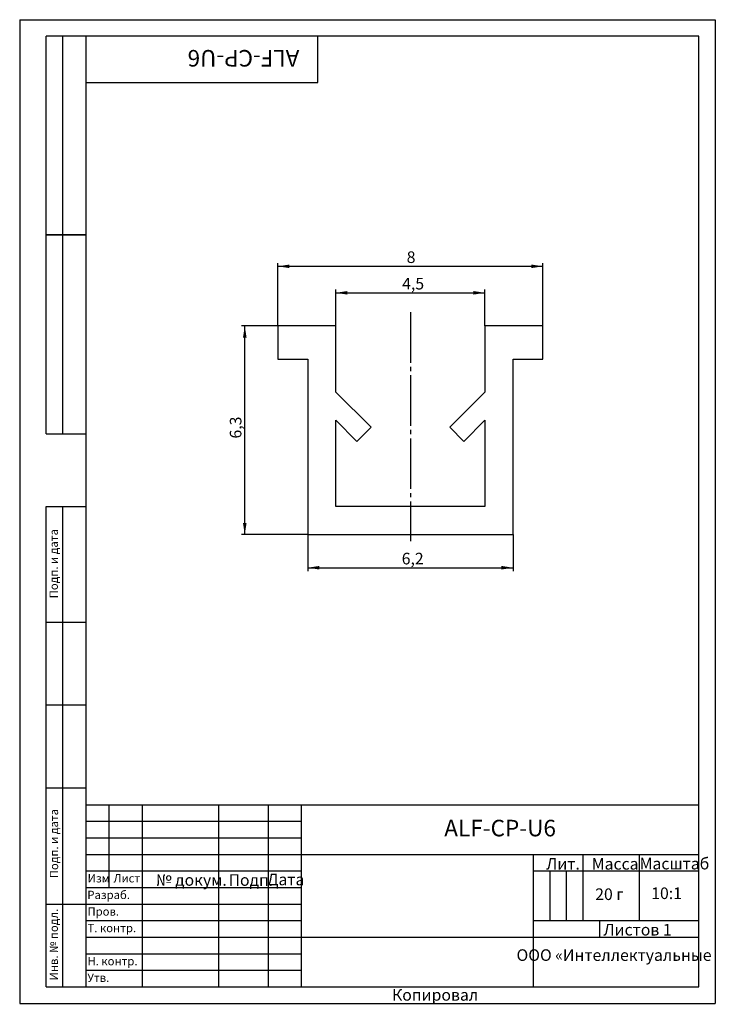
# Model space of a CAD drawing. Extents: x 0 to 210, y 0 to 297.
import ezdxf

# ---------------------------------------------------------------- set-up
doc = ezdxf.new("R2010")
doc.units = 0
doc.linetypes.add('SLD-ОСЕВАЯ', pattern=[19.05, 15.24, -1.27, 1.27, -1.27])
doc.linetypes.add('SLD-СПЛОШНАЯ', pattern=[0])
doc.layers.get('0').update_dxf_attribs({"linetype": 'CONTINUOUS'})
doc.layers.add('ОСЕВЫЕ', color=7, linetype='SLD-СПЛОШНАЯ')
doc.styles.add('SLDTEXTSTYLE0', font='TXT', dxfattribs={"width": 0.65, "bigfont": 'bigfont'})
doc.styles.add('SLDTEXTSTYLE1', font='TXT', dxfattribs={"width": 0.7, "bigfont": 'bigfont'})
doc.styles.add('SLDTEXTSTYLE2', font='TXT', dxfattribs={"width": 0.7})
doc.styles.add('SLDTEXTSTYLE3', font='TXT', dxfattribs={"width": 0.673625, "bigfont": 'bigfont'})
doc.styles.add('SLDTEXTSTYLE4', font='TXT', dxfattribs={"width": 0.673625})
doc.dimstyles.new('SLDDIMSTYLE0', dxfattribs={"dimtxt": 3.5, "dimasz": 3.5, "dimexe": 0, "dimexo": 0.0625, "dimgap": 0.875, "dimtad": 2, "dimdec": 1, "dimlfac": 0.1, "dimrnd": 1e-09, "dimzin": 12, "dimtxsty": 'SLDTEXTSTYLE2', "dimsah": 1, "dimcen": 0.09, "dimazin": 3, "dimtfac": 1, "dimtdec": 3, "dimtofl": 0, "dimtmove": 0, "dimatfit": 3, "dimtolj": 1, "dimtzin": 12})

# ---------------------------------------------------------------- blocks, each defined once
blk = doc.blocks.new('_D')
at = {"color": 7, "linetype": 'SLD-СПЛОШНАЯ'}
for p, q in [((86.95, 141.53), (86.95, 130.54)), ((148.95, 141.53), (148.95, 130.54)), ((86.95, 131.54), (148.95, 131.54))]:
    blk.add_line(p, q, dxfattribs=at)
for points in [[(86.95, 131.54), (90.45, 131), (90.45, 132.08)], [(148.95, 131.54), (145.45, 132.08), (145.45, 131)]]:
    blk.add_solid(points, dxfattribs=at)
at = {"color": 7, "linetype": 'SLD-СПЛОШНАЯ', "insert": (115.33, 136.05), "char_height": 3.5, "attachment_point": 1, "style": 'SLDTEXTSTYLE2'}
blk.add_mtext('6,2', dxfattribs=at)
blk = doc.blocks.new('_D_1')
at = {"color": 7, "linetype": 'SLD-СПЛОШНАЯ'}
for p, q in [((77.94, 204.54), (66.95, 204.54)), ((67.95, 141.54), (67.95, 204.54)), ((86.94, 141.54), (66.95, 141.54))]:
    blk.add_line(p, q, dxfattribs=at)
for points in [[(67.95, 204.54), (67.41, 201.04), (68.49, 201.04)], [(67.95, 141.54), (68.49, 145.04), (67.41, 145.04)]]:
    blk.add_solid(points, dxfattribs=at)
at = {"color": 7, "linetype": 'SLD-СПЛОШНАЯ', "insert": (63.44, 170.55), "char_height": 3.5, "attachment_point": 1, "rotation": 90, "style": 'SLDTEXTSTYLE2'}
blk.add_mtext('6,3', dxfattribs=at)
blk = doc.blocks.new('_D_2')
at = {"color": 7, "linetype": 'SLD-СПЛОШНАЯ'}
for p, q in [((77.95, 204.55), (77.95, 223.54)), ((157.95, 204.55), (157.95, 223.54)), ((77.95, 222.54), (157.95, 222.54))]:
    blk.add_line(p, q, dxfattribs=at)
for points in [[(77.95, 222.54), (81.45, 222), (81.45, 223.08)], [(157.95, 222.54), (154.45, 223.08), (154.45, 222)]]:
    blk.add_solid(points, dxfattribs=at)
at = {"color": 7, "linetype": 'SLD-СПЛОШНАЯ', "insert": (116.83, 227.05), "char_height": 3.5, "attachment_point": 1, "style": 'SLDTEXTSTYLE2'}
blk.add_mtext('8', dxfattribs=at)
blk = doc.blocks.new('_D_3')
at = {"color": 7, "linetype": 'SLD-СПЛОШНАЯ'}
for p, q in [((95.45, 204.55), (95.45, 215.54)), ((95.45, 214.54), (140.45, 214.54)), ((140.45, 204.55), (140.45, 215.54))]:
    blk.add_line(p, q, dxfattribs=at)
for points in [[(95.45, 214.54), (98.95, 214), (98.95, 215.08)], [(140.45, 214.54), (136.95, 215.08), (136.95, 214)]]:
    blk.add_solid(points, dxfattribs=at)
at = {"color": 7, "linetype": 'SLD-СПЛОШНАЯ', "insert": (115.46, 219.05), "char_height": 3.5, "attachment_point": 1, "style": 'SLDTEXTSTYLE2'}
blk.add_mtext('4,5', dxfattribs=at)

msp = doc.modelspace()

# ---------------------------------------------------------------- linework, layer by layer
at = {"color": 7, "linetype": 'SLD-СПЛОШНАЯ'}
for p, q in [((8, 172), (8, 292)), ((20, 292), (8, 292)), ((8, 172), (8, 292)), ((13, 172), (13, 292)), ((13, 172), (13, 292)), ((20, 292), (20, 5)), ((205, 292), (20, 292)), ((20, 292), (20, 5)), ((90, 278), (90, 292)), ((205, 5), (205, 292)), ((20, 278), (90, 278)), ((8, 232), (20, 232)), ((20, 232), (8, 232)), ((77.95, 204.54), (77.95, 194.54)), ((95.45, 204.54), (77.95, 204.54)), ((95.45, 184.54), (95.45, 204.54)), ((140.45, 204.54), (140.45, 184.54)), ((157.95, 204.54), (140.45, 204.54)), ((157.95, 194.54), (157.95, 204.54)), ((77.95, 194.54), (86.95, 194.54)), ((86.95, 194.54), (86.95, 141.54)), ((148.95, 194.54), (157.95, 194.54)), ((148.95, 141.54), (148.95, 194.54)), ((106.06, 173.94), (95.45, 184.54)), ((140.45, 184.54), (129.84, 173.94)), ((95.45, 176.06), (101.81, 169.69)), ((95.45, 150.04), (95.45, 176.06)), ((134.09, 169.69), (140.45, 176.06)), ((140.45, 176.06), (140.45, 150.04)), ((101.81, 169.69), (106.06, 173.94)), ((129.84, 173.94), (134.09, 169.69)), ((8, 172), (20, 172)), ((8, 5), (8, 150)), ((8, 150), (20, 150)), ((13, 5), (13, 150)), ((140.45, 150.04), (95.45, 150.04)), ((86.95, 141.54), (148.95, 141.54)), ((20, 115), (8, 115)), ((20, 90), (8, 90)), ((20, 65), (8, 65)), ((20, 60), (205, 60)), ((20, 60), (20, 5)), ((27, 35), (27, 60)), ((37, 60), (37, 5)), ((60, 60), (60, 5)), ((75, 60), (75, 5)), ((85, 60), (85, 5)), ((20, 55), (85, 55)), ((20, 50), (85, 50)), ((20, 45), (85, 45)), ((85, 45), (205, 45)), ((155, 45), (155, 5)), ((170, 45), (170, 25)), ((187, 45), (187, 25)), ((20, 40), (85, 40)), ((155, 40), (205, 40)), ((160, 40), (160, 25)), ((165, 40), (165, 25)), ((20, 35), (85, 35)), ((8, 30), (20, 30)), ((20, 30), (85, 30)), ((20, 25), (85, 25)), ((155, 25), (205, 25)), ((175, 25), (175, 20)), ((20, 20), (85, 20)), ((85, 20), (205, 20)), ((20, 15), (85, 15)), ((20, 10), (85, 10)), ((8, 5), (20, 5)), ((20, 5), (205, 5))]:
    msp.add_line(p, q, dxfattribs=at)
at = {"color": 7, "linetype": 'SLD-ОСЕВАЯ'}
msp.add_line((117.95, 208.69), (117.95, 139.54), dxfattribs=at)
at = {"layer": 'ОСЕВЫЕ'}
for p, q in [((0, 297), (210, 297)), ((0, 297), (0, 0)), ((210, 297), (210, 0)), ((0, 0), (210, 0))]:
    msp.add_line(p, q, dxfattribs=at)

# ---------------------------------------------------------------- texts
at = {"color": 7, "linetype": 'CONTINUOUS', "attachment_point": 1}
for s, insert, char_height, rotation, style in [('ALF-CP-U6', (84.42, 282.85), 5, 180, 'SLDTEXTSTYLE2'), ('Подп. и дата', (9.02, 122.3), 2.5, 90, 'SLDTEXTSTYLE1'), ('Подп. и дата', (9.11, 37.79), 2.5, 90, 'SLDTEXTSTYLE1'), ('Инв. № подл.', (9.03, 6.96), 2.5, 90, 'SLDTEXTSTYLE1')]:
    msp.add_mtext(s, dxfattribs=dict(at, insert=insert, char_height=char_height, rotation=rotation, style=style))
at = {"color": 7, "linetype": 'CONTINUOUS'}
for s, insert, char_height, attachment_point, style in [('ALF-CP-U6', (145.03, 55.44), 5, 2, 'SLDTEXTSTYLE2'), ('Лит.', (158.95, 43.9), 3.5, 1, 'SLDTEXTSTYLE1'), ('Масса', (172.7, 43.9), 3.5, 1, 'SLDTEXTSTYLE1'), ('Масштаб', (187.15, 43.96), 3.5, 1, 'SLDTEXTSTYLE1'), ('Изм', (20.52, 39.03), 2.5, 1, 'SLDTEXTSTYLE3'), ('Лист', (28.33, 39.03), 2.5, 1, 'SLDTEXTSTYLE1'), ('№ докум.', (41.11, 39.02), 3.5, 1, 'SLDTEXTSTYLE1'), ('Подп.', (63.06, 39), 3.5, 1, 'SLDTEXTSTYLE1'), ('Дата', (74.72, 39.17), 3.5, 1, 'SLDTEXTSTYLE1'), ('.', (25.18, 38.19), 1.59, 1, 'SLDTEXTSTYLE4'), ('Разраб.', (20.42, 34.02), 2.5, 1, 'SLDTEXTSTYLE1'), ('20 г', (173.74, 34.72), 3.5, 1, 'SLDTEXTSTYLE0'), ('10:1', (195.29, 35.01), 3.5, 2, 'SLDTEXTSTYLE2'), ('Пров.', (20.47, 29), 2.5, 1, 'SLDTEXTSTYLE1'), ('Т. контр.', (20.47, 24.01), 2.5, 1, 'SLDTEXTSTYLE1'), ('Листов 1', (176.24, 24), 3.5, 1, 'SLDTEXTSTYLE1'), ('ООО «Интеллектуальные', (179.43, 16.34), 3.5, 2, 'SLDTEXTSTYLE1'), ('Н. контр.', (20.46, 14.01), 2.5, 1, 'SLDTEXTSTYLE1'), ('Утв.', (20.45, 9), 2.5, 1, 'SLDTEXTSTYLE1'), ('Копировал', (112.4, 4.33), 3.5, 1, 'SLDTEXTSTYLE1')]:
    msp.add_mtext(s, dxfattribs=dict(at, insert=insert, char_height=char_height, attachment_point=attachment_point, style=style))

# ---------------------------------------------------------------- dimensions: what is measured, and where the dimension line sits
at = {"color": 7, "linetype": 'SLD-СПЛОШНАЯ'}
for base, p1, p2, picture, middle in [((157.95, 222.54), (77.95, 204.54), (157.95, 204.54), '_D_2', (117.95, 222.54)), ((140.45, 214.54), (95.45, 204.54), (140.45, 204.54), '_D_3', (117.95, 214.54))]:
    dim = msp.add_linear_dim(base=base, p1=p1, p2=p2, dimstyle='SLDDIMSTYLE0', dxfattribs=at)
    dim.commit()
    dim.dimension.update_dxf_attribs({"geometry": picture, "text_midpoint": middle, "dimtype": 160})
for base, p2, angle, picture, middle in [((67.95, 204.54), (77.95, 204.54), 90, '_D_1', (67.95, 173.04)), ((148.95, 131.54), (148.95, 141.54), 0, '_D', (117.95, 131.54))]:
    dim = msp.add_linear_dim(base=base, p1=(86.95, 141.54), p2=p2, angle=angle, dimstyle='SLDDIMSTYLE0', dxfattribs=at)
    dim.commit()
    dim.dimension.update_dxf_attribs({"geometry": picture, "text_midpoint": middle, "dimtype": 160})

doc.saveas('drawing.dxf')
